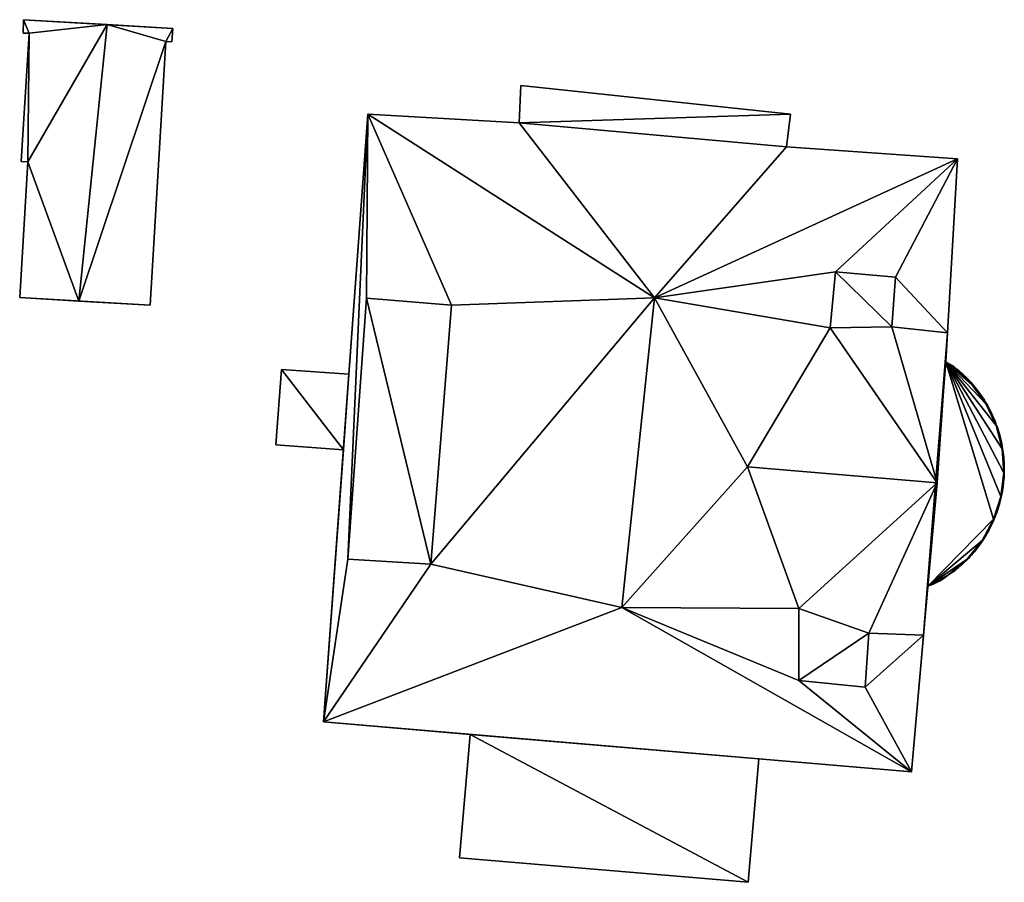
# Model space of a CAD drawing. Extents: x -76892 to -74996, y 139525 to 141412.
# Drawn here: x -75266 to -75248, y 139745 to 139761 of the extents above; entities that cross this region are included whole.
import ezdxf

# ---------------------------------------------------------------- set-up
doc = ezdxf.new("R2010")
doc.units = 0
doc.header["$MEASUREMENT"] = 0
doc.layers.add('Level 45', color=7, linetype='Continuous')
doc.layers.add('Level 47', color=7, linetype='Continuous')

msp = doc.modelspace()

# ---------------------------------------------------------------- linework, layer by layer
at = {"layer": 'Level 45', "color": 8, "linetype": 'Continuous', "lineweight": 30, "invisible_edges": 1}
for points in [[(-75265.692, 139760.877, 16.1), (-75265.696, 139760.637, 17.994), (-75265.696, 139760.637, 16.09)], [(-75265.696, 139760.637, 17.994), (-75265.692, 139760.877, 16.1), (-75265.692, 139760.877, 17.995)], [(-75263.037, 139760.483, 16.084), (-75263.023, 139760.722, 17.998), (-75263.023, 139760.722, 16.081)], [(-75263.023, 139760.722, 17.998), (-75263.037, 139760.483, 16.084), (-75263.037, 139760.483, 17.998)], [(-75265.586, 139760.635, 16.088), (-75265.733, 139758.345, 18.05), (-75265.733, 139758.345, 15.995)], [(-75265.733, 139758.345, 18.05), (-75265.586, 139760.635, 16.088), (-75265.586, 139760.635, 18.05)], [(-75265.696, 139760.637, 17.994), (-75265.586, 139760.635, 16.088), (-75265.696, 139760.637, 16.09)], [(-75265.586, 139760.635, 16.088), (-75265.696, 139760.637, 17.994), (-75265.586, 139760.635, 18.05)], [(-75263.429, 139755.773, 16.132), (-75263.147, 139760.489, 18.08), (-75263.147, 139760.489, 16.078)], [(-75263.147, 139760.489, 18.08), (-75263.429, 139755.773, 16.132), (-75263.429, 139755.773, 18.08)], [(-75263.147, 139760.489, 16.078), (-75263.037, 139760.483, 17.998), (-75263.037, 139760.483, 16.084)], [(-75263.037, 139760.483, 17.998), (-75263.147, 139760.489, 16.078), (-75263.147, 139760.489, 18.08)], [(-75256.8, 139759.698, 16.45), (-75256.829, 139759.032, 21.147), (-75256.829, 139759.032, 16.431)], [(-75256.829, 139759.032, 21.147), (-75256.8, 139759.698, 16.45), (-75256.8, 139759.698, 21.147)], [(-75251.98, 139759.186, 16.496), (-75256.8, 139759.698, 21.147), (-75256.8, 139759.698, 16.45)], [(-75256.8, 139759.698, 21.147), (-75251.98, 139759.186, 16.496), (-75251.98, 139759.186, 21.147)], [(-75259.537, 139759.19, 16.402), (-75259.875, 139754.54, 16.816), (-75259.875, 139754.54, 16.272)], [(-75259.875, 139754.54, 16.816), (-75259.537, 139759.19, 16.402), (-75259.537, 139759.19, 21.147)], [(-75256.829, 139759.032, 16.431), (-75259.537, 139759.19, 21.147), (-75259.537, 139759.19, 16.402)], [(-75259.537, 139759.19, 21.147), (-75256.829, 139759.032, 16.431), (-75256.829, 139759.032, 21.147)], [(-75251.98, 139759.186, 16.496), (-75252.055, 139758.606, 21.147), (-75251.98, 139759.186, 21.147)], [(-75252.055, 139758.606, 21.147), (-75251.98, 139759.186, 16.496), (-75252.055, 139758.606, 16.48)], [(-75248.997, 139758.39, 16.512), (-75252.055, 139758.606, 21.147), (-75252.055, 139758.606, 16.48)], [(-75252.055, 139758.606, 21.147), (-75248.997, 139758.39, 16.512), (-75248.997, 139758.39, 21.147)], [(-75248.997, 139758.39, 16.512), (-75249.206, 139754.765, 21.147), (-75248.997, 139758.39, 21.147)], [(-75249.206, 139754.765, 21.147), (-75248.997, 139758.39, 16.512), (-75249.206, 139754.765, 16.417)], [(-75265.758, 139755.912, 16.006), (-75265.613, 139758.338, 18.08), (-75265.758, 139755.912, 18.08)], [(-75265.613, 139758.338, 18.08), (-75265.758, 139755.912, 16.006), (-75265.613, 139758.338, 15.993)], [(-75265.733, 139758.345, 18.05), (-75265.613, 139758.338, 15.993), (-75265.733, 139758.345, 15.995)], [(-75265.613, 139758.338, 15.993), (-75265.733, 139758.345, 18.05), (-75265.613, 139758.338, 18.08)], [(-75250.174, 139755.388, 21.478), (-75250.104, 139756.277, 23.131), (-75250.104, 139756.277, 21.478)], [(-75250.104, 139756.277, 23.131), (-75250.174, 139755.388, 21.478), (-75250.174, 139755.388, 23.131)], [(-75259.559, 139755.9, 21.265), (-75259.891, 139751.238, 22.607), (-75259.891, 139751.238, 21.265)], [(-75259.891, 139751.238, 22.607), (-75259.559, 139755.9, 21.265), (-75259.559, 139755.9, 22.612)], [(-75250.174, 139755.388, 21.478), (-75249.176, 139755.279, 23.131), (-75250.174, 139755.388, 23.131)], [(-75249.176, 139755.279, 23.131), (-75250.174, 139755.388, 21.478), (-75249.176, 139755.279, 21.292)], [(-75261.08, 139754.627, 16.259), (-75261.178, 139753.278, 16.81), (-75261.178, 139753.278, 16.221)], [(-75261.178, 139753.278, 16.81), (-75261.08, 139754.627, 16.259), (-75261.08, 139754.627, 16.816)], [(-75259.875, 139754.54, 16.272), (-75261.08, 139754.627, 16.816), (-75261.08, 139754.627, 16.259)], [(-75261.08, 139754.627, 16.816), (-75259.875, 139754.54, 16.272), (-75259.875, 139754.54, 16.816)], [(-75261.178, 139753.278, 16.81), (-75259.973, 139753.191, 16.232), (-75261.178, 139753.278, 16.221)], [(-75259.973, 139753.191, 16.232), (-75261.178, 139753.278, 16.81), (-75259.973, 139753.191, 16.816)], [(-75249.526, 139750.75, 16.326), (-75249.821, 139747.434, 21.147), (-75249.526, 139750.75, 21.147)], [(-75249.821, 139747.434, 21.147), (-75249.526, 139750.75, 16.326), (-75249.821, 139747.434, 16.24)], [(-75250.646, 139748.949, 21.473), (-75250.582, 139749.91, 23.131), (-75250.582, 139749.91, 21.473)], [(-75250.582, 139749.91, 23.131), (-75250.646, 139748.949, 21.473), (-75250.646, 139748.949, 23.131)], [(-75250.582, 139749.91, 21.473), (-75249.604, 139749.878, 23.131), (-75249.604, 139749.878, 21.292)], [(-75249.604, 139749.878, 23.131), (-75250.582, 139749.91, 21.473), (-75250.582, 139749.91, 23.131)], [(-75257.707, 139748.104, 16.101), (-75257.895, 139745.898, 19.97), (-75257.895, 139745.898, 16.048)], [(-75257.895, 139745.898, 19.97), (-75257.707, 139748.104, 16.101), (-75257.707, 139748.104, 19.97)], [(-75252.549, 139747.666, 16.198), (-75257.707, 139748.104, 19.97), (-75257.707, 139748.104, 16.101)], [(-75257.707, 139748.104, 19.97), (-75252.549, 139747.666, 16.198), (-75252.549, 139747.666, 19.965)], [(-75252.549, 139747.666, 16.198), (-75252.737, 139745.46, 19.97), (-75252.549, 139747.666, 19.965)], [(-75252.737, 139745.46, 19.97), (-75252.549, 139747.666, 16.198), (-75252.737, 139745.46, 16.148)], [(-75252.737, 139745.46, 16.148), (-75257.895, 139745.898, 19.97), (-75252.737, 139745.46, 19.97)], [(-75257.895, 139745.898, 19.97), (-75252.737, 139745.46, 16.148), (-75257.895, 139745.898, 16.048)]]:
    msp.add_3dface(points, dxfattribs=at)
at = {"layer": 'Level 45', "color": 8, "linetype": 'Continuous', "lineweight": 30}
for points in [[(-75264.192, 139760.79, 18.147), (-75265.692, 139760.877, 16.1), (-75263.023, 139760.722, 16.081)], [(-75264.192, 139760.79, 18.147), (-75265.692, 139760.877, 17.995), (-75265.692, 139760.877, 16.1)], [(-75263.023, 139760.722, 17.998), (-75264.192, 139760.79, 18.147), (-75263.023, 139760.722, 16.081)], [(-75260.326, 139748.326, 21.147), (-75259.875, 139754.54, 16.816), (-75259.537, 139759.19, 21.147)], [(-75249.206, 139754.765, 21.147), (-75249.176, 139755.279, 21.292), (-75248.997, 139758.39, 21.147)], [(-75250.104, 139756.277, 21.478), (-75250.104, 139756.277, 23.131), (-75251.178, 139756.368, 23.131)], [(-75264.703, 139755.849, 18.147), (-75263.429, 139755.773, 16.132), (-75265.758, 139755.912, 16.006)], [(-75265.758, 139755.912, 18.08), (-75264.703, 139755.849, 18.147), (-75265.758, 139755.912, 16.006)], [(-75263.429, 139755.773, 16.132), (-75264.703, 139755.849, 18.147), (-75263.429, 139755.773, 18.08)], [(-75258.04, 139755.774, 22.612), (-75259.559, 139755.9, 22.612), (-75259.559, 139755.9, 21.265)], [(-75249.604, 139749.878, 21.292), (-75249.361, 139752.6, 24.208), (-75249.176, 139755.279, 21.292)], [(-75249.361, 139752.6, 24.208), (-75249.176, 139755.279, 23.131), (-75249.176, 139755.279, 21.292)], [(-75249.051, 139754.653, 21.147), (-75249.206, 139754.765, 16.417), (-75249.088, 139754.695, 16.418)], [(-75249.051, 139754.653, 21.147), (-75249.206, 139754.765, 21.147), (-75249.206, 139754.765, 16.417)], [(-75249.051, 139754.653, 21.147), (-75249.088, 139754.695, 16.418), (-75249.056, 139754.67, 16.418)], [(-75260.326, 139748.326, 21.147), (-75259.973, 139753.191, 16.816), (-75259.875, 139754.54, 16.816)], [(-75249.051, 139754.653, 21.147), (-75249.056, 139754.67, 16.418), (-75249.024, 139754.645, 16.418)], [(-75248.844, 139754.484, 16.419), (-75248.74, 139754.359, 21.147), (-75249.051, 139754.653, 21.147)], [(-75249.051, 139754.653, 21.147), (-75248.873, 139754.512, 16.419), (-75248.844, 139754.484, 16.419)], [(-75249.051, 139754.653, 21.147), (-75248.902, 139754.54, 16.419), (-75248.873, 139754.512, 16.419)], [(-75249.051, 139754.653, 21.147), (-75248.932, 139754.567, 16.419), (-75248.902, 139754.54, 16.419)], [(-75249.051, 139754.653, 21.147), (-75248.963, 139754.594, 16.419), (-75248.932, 139754.567, 16.419)], [(-75249.051, 139754.653, 21.147), (-75249.024, 139754.645, 16.418), (-75248.993, 139754.62, 16.419)], [(-75249.051, 139754.653, 21.147), (-75248.993, 139754.62, 16.419), (-75248.963, 139754.594, 16.419)], [(-75248.74, 139754.359, 21.147), (-75248.844, 139754.484, 16.419), (-75248.816, 139754.456, 16.419)], [(-75248.74, 139754.359, 21.147), (-75248.816, 139754.456, 16.419), (-75248.788, 139754.427, 16.419)], [(-75248.74, 139754.359, 21.147), (-75248.788, 139754.427, 16.419), (-75248.761, 139754.397, 16.419)], [(-75248.74, 139754.359, 21.147), (-75248.761, 139754.397, 16.419), (-75248.734, 139754.367, 16.419)], [(-75248.74, 139754.359, 21.147), (-75248.734, 139754.367, 16.419), (-75248.708, 139754.336, 16.419)], [(-75248.608, 139754.21, 16.418), (-75248.489, 139754.011, 21.147), (-75248.74, 139754.359, 21.147)], [(-75248.74, 139754.359, 21.147), (-75248.632, 139754.242, 16.418), (-75248.608, 139754.21, 16.418)], [(-75248.74, 139754.359, 21.147), (-75248.657, 139754.274, 16.418), (-75248.632, 139754.242, 16.418)], [(-75248.74, 139754.359, 21.147), (-75248.682, 139754.305, 16.419), (-75248.657, 139754.274, 16.418)], [(-75248.74, 139754.359, 21.147), (-75248.708, 139754.336, 16.419), (-75248.682, 139754.305, 16.419)], [(-75248.489, 139754.011, 21.147), (-75248.608, 139754.21, 16.418), (-75248.584, 139754.177, 16.418)], [(-75248.489, 139754.011, 21.147), (-75248.584, 139754.177, 16.418), (-75248.561, 139754.144, 16.418)], [(-75248.489, 139754.011, 21.147), (-75248.561, 139754.144, 16.418), (-75248.539, 139754.111, 16.417)], [(-75248.489, 139754.011, 21.147), (-75248.539, 139754.111, 16.417), (-75248.517, 139754.077, 16.417)], [(-75248.489, 139754.011, 21.147), (-75248.517, 139754.077, 16.417), (-75248.496, 139754.042, 16.417)], [(-75248.489, 139754.011, 21.147), (-75248.496, 139754.042, 16.417), (-75248.475, 139754.008, 16.417)], [(-75248.307, 139753.624, 21.147), (-75248.489, 139754.011, 21.147), (-75248.382, 139753.83, 16.415)], [(-75248.489, 139754.011, 21.147), (-75248.417, 139753.902, 16.416), (-75248.399, 139753.866, 16.415)], [(-75248.489, 139754.011, 21.147), (-75248.436, 139753.938, 16.416), (-75248.417, 139753.902, 16.416)], [(-75248.489, 139754.011, 21.147), (-75248.399, 139753.866, 16.415), (-75248.382, 139753.83, 16.415)], [(-75248.489, 139754.011, 21.147), (-75248.475, 139754.008, 16.417), (-75248.456, 139753.973, 16.416)], [(-75248.489, 139754.011, 21.147), (-75248.456, 139753.973, 16.416), (-75248.436, 139753.938, 16.416)], [(-75248.307, 139753.624, 21.147), (-75248.382, 139753.83, 16.415), (-75248.365, 139753.793, 16.414)], [(-75248.307, 139753.624, 21.147), (-75248.365, 139753.793, 16.414), (-75248.349, 139753.756, 16.413)], [(-75248.307, 139753.624, 21.147), (-75248.349, 139753.756, 16.413), (-75248.333, 139753.719, 16.412)], [(-75248.307, 139753.624, 21.147), (-75248.333, 139753.719, 16.412), (-75248.318, 139753.682, 16.411)], [(-75248.307, 139753.624, 21.147), (-75248.318, 139753.682, 16.411), (-75248.304, 139753.644, 16.41)], [(-75248.307, 139753.624, 21.147), (-75248.304, 139753.644, 16.41), (-75248.29, 139753.606, 16.41)], [(-75248.307, 139753.624, 21.147), (-75248.29, 139753.606, 16.41), (-75248.277, 139753.568, 16.409)], [(-75248.307, 139753.624, 21.147), (-75248.277, 139753.568, 16.409), (-75248.265, 139753.529, 16.408)], [(-75248.2, 139753.209, 21.147), (-75248.307, 139753.624, 21.147), (-75248.243, 139753.452, 16.406)], [(-75248.307, 139753.624, 21.147), (-75248.254, 139753.491, 16.407), (-75248.243, 139753.452, 16.406)], [(-75248.307, 139753.624, 21.147), (-75248.265, 139753.529, 16.408), (-75248.254, 139753.491, 16.407)], [(-75248.2, 139753.209, 21.147), (-75248.243, 139753.452, 16.406), (-75248.223, 139753.374, 16.404)], [(-75248.2, 139753.209, 21.147), (-75248.223, 139753.374, 16.404), (-75248.214, 139753.335, 16.403)], [(-75248.2, 139753.209, 21.147), (-75248.214, 139753.335, 16.403), (-75248.206, 139753.295, 16.402)], [(-75248.2, 139753.209, 21.147), (-75248.206, 139753.295, 16.402), (-75248.198, 139753.256, 16.401)], [(-75259.973, 139753.191, 16.816), (-75260.326, 139748.326, 21.147), (-75260.012, 139752.647, 16.215)], [(-75259.973, 139753.191, 16.816), (-75260.012, 139752.647, 16.215), (-75259.973, 139753.191, 16.232)], [(-75248.2, 139753.209, 21.147), (-75248.198, 139753.256, 16.401), (-75248.191, 139753.216, 16.4)], [(-75248.2, 139753.209, 21.147), (-75248.191, 139753.216, 16.4), (-75248.185, 139753.176, 16.399)], [(-75248.172, 139752.781, 21.147), (-75248.2, 139753.209, 21.147), (-75248.168, 139753.016, 16.395)], [(-75248.2, 139753.209, 21.147), (-75248.171, 139753.056, 16.396), (-75248.168, 139753.016, 16.395)], [(-75248.2, 139753.209, 21.147), (-75248.175, 139753.096, 16.397), (-75248.171, 139753.056, 16.396)], [(-75248.2, 139753.209, 21.147), (-75248.185, 139753.176, 16.399), (-75248.18, 139753.136, 16.398)], [(-75248.2, 139753.209, 21.147), (-75248.18, 139753.136, 16.398), (-75248.175, 139753.096, 16.397)], [(-75248.172, 139752.781, 21.147), (-75248.168, 139753.016, 16.395), (-75248.165, 139752.976, 16.394)], [(-75248.172, 139752.781, 21.147), (-75248.165, 139752.976, 16.394), (-75248.163, 139752.936, 16.393)], [(-75248.172, 139752.781, 21.147), (-75248.163, 139752.936, 16.393), (-75248.162, 139752.895, 16.392)], [(-75248.183, 139752.534, 16.383), (-75248.224, 139752.356, 21.147), (-75248.172, 139752.781, 21.147)], [(-75248.172, 139752.781, 21.147), (-75248.173, 139752.614, 16.385), (-75248.183, 139752.534, 16.383)], [(-75248.172, 139752.781, 21.147), (-75248.169, 139752.654, 16.386), (-75248.173, 139752.614, 16.385)], [(-75248.172, 139752.781, 21.147), (-75248.162, 139752.895, 16.392), (-75248.161, 139752.855, 16.391)], [(-75248.172, 139752.781, 21.147), (-75248.161, 139752.855, 16.391), (-75248.162, 139752.815, 16.39)], [(-75248.172, 139752.781, 21.147), (-75248.162, 139752.815, 16.39), (-75248.163, 139752.775, 16.389)], [(-75248.172, 139752.781, 21.147), (-75248.166, 139752.694, 16.387), (-75248.169, 139752.654, 16.386)], [(-75248.172, 139752.781, 21.147), (-75248.164, 139752.734, 16.388), (-75248.166, 139752.694, 16.387)], [(-75248.172, 139752.781, 21.147), (-75248.163, 139752.775, 16.389), (-75248.164, 139752.734, 16.388)], [(-75260.326, 139748.326, 21.147), (-75260.225, 139749.722, 16.123), (-75260.012, 139752.647, 16.215)], [(-75249.604, 139749.878, 21.292), (-75249.604, 139749.878, 23.131), (-75249.361, 139752.6, 24.208)], [(-75248.224, 139752.356, 21.147), (-75248.183, 139752.534, 16.383), (-75248.188, 139752.494, 16.382)], [(-75248.224, 139752.356, 21.147), (-75248.188, 139752.494, 16.382), (-75248.195, 139752.454, 16.381)], [(-75248.224, 139752.356, 21.147), (-75248.195, 139752.454, 16.381), (-75248.202, 139752.415, 16.38)], [(-75248.224, 139752.356, 21.147), (-75248.202, 139752.415, 16.38), (-75248.21, 139752.375, 16.379)], [(-75248.271, 139752.141, 16.372), (-75248.354, 139751.948, 21.147), (-75248.224, 139752.356, 21.147)], [(-75248.224, 139752.356, 21.147), (-75248.259, 139752.18, 16.373), (-75248.271, 139752.141, 16.372)], [(-75248.224, 139752.356, 21.147), (-75248.248, 139752.219, 16.374), (-75248.259, 139752.18, 16.373)], [(-75248.224, 139752.356, 21.147), (-75248.238, 139752.257, 16.375), (-75248.248, 139752.219, 16.374)], [(-75248.224, 139752.356, 21.147), (-75248.228, 139752.296, 16.376), (-75248.238, 139752.257, 16.375)], [(-75248.224, 139752.356, 21.147), (-75248.218, 139752.336, 16.377), (-75248.228, 139752.296, 16.376)], [(-75248.224, 139752.356, 21.147), (-75248.21, 139752.375, 16.379), (-75248.218, 139752.336, 16.377)], [(-75248.354, 139751.948, 21.147), (-75248.271, 139752.141, 16.372), (-75248.284, 139752.103, 16.371)], [(-75248.354, 139751.948, 21.147), (-75248.284, 139752.103, 16.371), (-75248.297, 139752.065, 16.37)], [(-75248.354, 139751.948, 21.147), (-75248.297, 139752.065, 16.37), (-75248.311, 139752.027, 16.369)], [(-75248.446, 139751.735, 16.36), (-75248.557, 139751.571, 21.147), (-75248.354, 139751.948, 21.147)], [(-75248.354, 139751.948, 21.147), (-75248.427, 139751.77, 16.362), (-75248.446, 139751.735, 16.36)], [(-75248.354, 139751.948, 21.147), (-75248.409, 139751.806, 16.363), (-75248.427, 139751.77, 16.362)], [(-75248.354, 139751.948, 21.147), (-75248.391, 139751.842, 16.364), (-75248.409, 139751.806, 16.363)], [(-75248.354, 139751.948, 21.147), (-75248.374, 139751.879, 16.365), (-75248.391, 139751.842, 16.364)], [(-75248.354, 139751.948, 21.147), (-75248.357, 139751.916, 16.366), (-75248.374, 139751.879, 16.365)], [(-75248.354, 139751.948, 21.147), (-75248.341, 139751.953, 16.367), (-75248.357, 139751.916, 16.366)], [(-75248.354, 139751.948, 21.147), (-75248.311, 139752.027, 16.369), (-75248.326, 139751.99, 16.368)], [(-75248.354, 139751.948, 21.147), (-75248.326, 139751.99, 16.368), (-75248.341, 139751.953, 16.367)], [(-75248.557, 139751.571, 21.147), (-75248.446, 139751.735, 16.36), (-75248.466, 139751.7, 16.359)], [(-75248.557, 139751.571, 21.147), (-75248.466, 139751.7, 16.359), (-75248.486, 139751.665, 16.358)], [(-75248.827, 139751.238, 21.147), (-75248.557, 139751.571, 21.147), (-75248.67, 139751.4, 16.35)], [(-75248.557, 139751.571, 21.147), (-75248.645, 139751.432, 16.351), (-75248.67, 139751.4, 16.35)], [(-75248.557, 139751.571, 21.147), (-75248.62, 139751.464, 16.352), (-75248.645, 139751.432, 16.351)], [(-75248.557, 139751.571, 21.147), (-75248.597, 139751.497, 16.353), (-75248.62, 139751.464, 16.352)], [(-75248.557, 139751.571, 21.147), (-75248.573, 139751.53, 16.354), (-75248.597, 139751.497, 16.353)], [(-75248.557, 139751.571, 21.147), (-75248.551, 139751.563, 16.355), (-75248.573, 139751.53, 16.354)], [(-75248.557, 139751.571, 21.147), (-75248.486, 139751.665, 16.358), (-75248.507, 139751.631, 16.357)], [(-75248.557, 139751.571, 21.147), (-75248.507, 139751.631, 16.357), (-75248.529, 139751.597, 16.356)], [(-75248.557, 139751.571, 21.147), (-75248.529, 139751.597, 16.356), (-75248.551, 139751.563, 16.355)], [(-75248.827, 139751.238, 21.147), (-75248.67, 139751.4, 16.35), (-75248.695, 139751.369, 16.349)], [(-75248.827, 139751.238, 21.147), (-75248.695, 139751.369, 16.349), (-75248.721, 139751.339, 16.348)], [(-75248.748, 139751.308, 16.347), (-75248.827, 139751.238, 21.147), (-75248.721, 139751.339, 16.348)], [(-75259.891, 139751.238, 21.265), (-75259.891, 139751.238, 22.607), (-75258.412, 139751.145, 22.607)], [(-75248.979, 139751.084, 16.34), (-75249.154, 139750.961, 21.147), (-75248.827, 139751.238, 21.147)], [(-75248.827, 139751.238, 21.147), (-75248.948, 139751.11, 16.341), (-75248.979, 139751.084, 16.34)], [(-75248.827, 139751.238, 21.147), (-75248.918, 139751.137, 16.342), (-75248.948, 139751.11, 16.341)], [(-75248.827, 139751.238, 21.147), (-75248.888, 139751.164, 16.343), (-75248.918, 139751.137, 16.342)], [(-75248.827, 139751.238, 21.147), (-75248.859, 139751.192, 16.344), (-75248.888, 139751.164, 16.343)], [(-75248.827, 139751.238, 21.147), (-75248.831, 139751.22, 16.345), (-75248.859, 139751.192, 16.344)], [(-75248.803, 139751.249, 16.346), (-75248.831, 139751.22, 16.345), (-75248.827, 139751.238, 21.147)], [(-75248.827, 139751.238, 21.147), (-75248.775, 139751.278, 16.346), (-75248.748, 139751.308, 16.347)], [(-75248.775, 139751.278, 16.346), (-75248.803, 139751.249, 16.346), (-75248.827, 139751.238, 21.147)], [(-75249.154, 139750.961, 21.147), (-75248.979, 139751.084, 16.34), (-75249.041, 139751.033, 16.338)], [(-75249.154, 139750.961, 21.147), (-75249.041, 139751.033, 16.338), (-75249.154, 139750.961, 16.336)], [(-75249.154, 139750.961, 21.147), (-75249.272, 139750.872, 16.333), (-75249.526, 139750.75, 21.147)], [(-75249.526, 139750.75, 21.147), (-75249.307, 139750.851, 16.332), (-75249.272, 139750.872, 16.333)], [(-75249.307, 139750.851, 16.332), (-75249.342, 139750.831, 16.331), (-75249.526, 139750.75, 21.147)], [(-75249.342, 139750.831, 16.331), (-75249.377, 139750.812, 16.33), (-75249.526, 139750.75, 21.147)], [(-75249.377, 139750.812, 16.33), (-75249.413, 139750.793, 16.33), (-75249.526, 139750.75, 21.147)], [(-75249.154, 139750.961, 21.147), (-75249.238, 139750.893, 16.333), (-75249.272, 139750.872, 16.333)], [(-75249.154, 139750.961, 21.147), (-75249.154, 139750.961, 16.336), (-75249.238, 139750.893, 16.333)], [(-75249.821, 139747.434, 21.147), (-75249.604, 139749.878, 21.292), (-75249.526, 139750.75, 21.147)], [(-75249.413, 139750.793, 16.33), (-75249.526, 139750.75, 16.326), (-75249.526, 139750.75, 21.147)], [(-75260.225, 139749.722, 16.123), (-75260.326, 139748.326, 21.147), (-75260.326, 139748.326, 16.079)], [(-75251.833, 139749.067, 23.131), (-75250.646, 139748.949, 23.131), (-75250.646, 139748.949, 21.473)], [(-75260.326, 139748.326, 16.079), (-75260.326, 139748.326, 21.147), (-75257.707, 139748.104, 16.101)], [(-75252.549, 139747.666, 16.198), (-75257.707, 139748.104, 16.101), (-75260.326, 139748.326, 21.147)], [(-75249.821, 139747.434, 21.147), (-75252.549, 139747.666, 16.198), (-75260.326, 139748.326, 21.147)], [(-75252.549, 139747.666, 16.198), (-75249.821, 139747.434, 21.147), (-75249.821, 139747.434, 16.24)]]:
    msp.add_3dface(points, dxfattribs=at)
at = {"layer": 'Level 47', "color": 22, "linetype": 'Continuous', "lineweight": 30}
for points in [[(-75265.586, 139760.635, 18.05), (-75265.696, 139760.637, 17.994), (-75265.692, 139760.877, 17.995)], [(-75265.586, 139760.635, 18.05), (-75265.692, 139760.877, 17.995), (-75264.192, 139760.79, 18.147)], [(-75265.586, 139760.635, 18.05), (-75264.192, 139760.79, 18.147), (-75265.613, 139758.338, 18.08)], [(-75264.703, 139755.849, 18.147), (-75265.613, 139758.338, 18.08), (-75264.192, 139760.79, 18.147)], [(-75264.192, 139760.79, 18.147), (-75263.147, 139760.489, 18.08), (-75264.703, 139755.849, 18.147)], [(-75263.147, 139760.489, 18.08), (-75264.192, 139760.79, 18.147), (-75263.023, 139760.722, 17.998)], [(-75263.147, 139760.489, 18.08), (-75263.023, 139760.722, 17.998), (-75263.037, 139760.483, 17.998)], [(-75265.733, 139758.345, 18.05), (-75265.586, 139760.635, 18.05), (-75265.613, 139758.338, 18.08)], [(-75263.147, 139760.489, 18.08), (-75263.429, 139755.773, 18.08), (-75264.703, 139755.849, 18.147)], [(-75256.829, 139759.032, 21.147), (-75256.8, 139759.698, 21.147), (-75251.98, 139759.186, 21.147)], [(-75259.537, 139759.19, 21.147), (-75259.891, 139751.238, 21.265), (-75260.326, 139748.326, 21.147)], [(-75259.537, 139759.19, 21.147), (-75259.559, 139755.9, 21.265), (-75259.891, 139751.238, 21.265)], [(-75259.559, 139755.9, 21.265), (-75259.537, 139759.19, 21.147), (-75258.04, 139755.774, 22.612)], [(-75259.537, 139759.19, 21.147), (-75256.829, 139759.032, 21.147), (-75254.411, 139755.904, 26.239)], [(-75254.411, 139755.904, 26.239), (-75258.04, 139755.774, 22.612), (-75259.537, 139759.19, 21.147)], [(-75251.98, 139759.186, 21.147), (-75252.055, 139758.606, 21.147), (-75256.829, 139759.032, 21.147)], [(-75256.829, 139759.032, 21.147), (-75252.055, 139758.606, 21.147), (-75254.411, 139755.904, 26.239)], [(-75254.411, 139755.904, 26.239), (-75252.055, 139758.606, 21.147), (-75248.997, 139758.39, 21.147)], [(-75251.178, 139756.368, 23.131), (-75254.411, 139755.904, 26.239), (-75248.997, 139758.39, 21.147)], [(-75250.104, 139756.277, 21.478), (-75251.178, 139756.368, 23.131), (-75248.997, 139758.39, 21.147)], [(-75249.176, 139755.279, 21.292), (-75250.104, 139756.277, 21.478), (-75248.997, 139758.39, 21.147)], [(-75265.758, 139755.912, 18.08), (-75265.613, 139758.338, 18.08), (-75264.703, 139755.849, 18.147)], [(-75251.178, 139756.368, 23.131), (-75251.275, 139755.367, 23.198), (-75254.411, 139755.904, 26.239)], [(-75251.178, 139756.368, 23.131), (-75250.174, 139755.388, 23.131), (-75251.275, 139755.367, 23.198)], [(-75250.174, 139755.388, 23.131), (-75251.178, 139756.368, 23.131), (-75250.104, 139756.277, 23.131)], [(-75249.176, 139755.279, 21.292), (-75250.174, 139755.388, 21.478), (-75250.104, 139756.277, 21.478)], [(-75258.412, 139751.145, 22.607), (-75258.04, 139755.774, 22.612), (-75254.411, 139755.904, 26.239)], [(-75254.411, 139755.904, 26.239), (-75254.999, 139750.374, 26.244), (-75258.412, 139751.145, 22.607)], [(-75252.752, 139752.885, 24.208), (-75254.999, 139750.374, 26.244), (-75254.411, 139755.904, 26.239)], [(-75252.752, 139752.885, 24.208), (-75254.411, 139755.904, 26.239), (-75251.275, 139755.367, 23.198)], [(-75259.559, 139755.9, 22.612), (-75258.412, 139751.145, 22.607), (-75259.891, 139751.238, 22.607)], [(-75258.412, 139751.145, 22.607), (-75259.559, 139755.9, 22.612), (-75258.04, 139755.774, 22.612)], [(-75249.361, 139752.6, 24.208), (-75251.275, 139755.367, 23.198), (-75250.174, 139755.388, 23.131)], [(-75249.361, 139752.6, 24.208), (-75250.174, 139755.388, 23.131), (-75249.176, 139755.279, 23.131)], [(-75249.361, 139752.6, 24.208), (-75252.752, 139752.885, 24.208), (-75251.275, 139755.367, 23.198)], [(-75249.176, 139755.279, 21.292), (-75249.526, 139750.75, 21.147), (-75249.604, 139749.878, 21.292)], [(-75249.526, 139750.75, 21.147), (-75249.176, 139755.279, 21.292), (-75249.206, 139754.765, 21.147)], [(-75249.526, 139750.75, 21.147), (-75249.206, 139754.765, 21.147), (-75248.354, 139751.948, 21.147)], [(-75249.206, 139754.765, 21.147), (-75248.224, 139752.356, 21.147), (-75248.354, 139751.948, 21.147)], [(-75249.206, 139754.765, 21.147), (-75248.172, 139752.781, 21.147), (-75248.224, 139752.356, 21.147)], [(-75249.206, 139754.765, 21.147), (-75248.2, 139753.209, 21.147), (-75248.172, 139752.781, 21.147)], [(-75249.206, 139754.765, 21.147), (-75249.051, 139754.653, 21.147), (-75248.74, 139754.359, 21.147)], [(-75249.206, 139754.765, 21.147), (-75248.307, 139753.624, 21.147), (-75248.2, 139753.209, 21.147)], [(-75249.206, 139754.765, 21.147), (-75248.74, 139754.359, 21.147), (-75248.489, 139754.011, 21.147)], [(-75249.206, 139754.765, 21.147), (-75248.489, 139754.011, 21.147), (-75248.307, 139753.624, 21.147)], [(-75261.08, 139754.627, 16.816), (-75259.973, 139753.191, 16.816), (-75261.178, 139753.278, 16.81)], [(-75259.973, 139753.191, 16.816), (-75261.08, 139754.627, 16.816), (-75259.875, 139754.54, 16.816)], [(-75254.999, 139750.374, 26.244), (-75252.752, 139752.885, 24.208), (-75251.834, 139750.354, 23.198)], [(-75252.752, 139752.885, 24.208), (-75249.361, 139752.6, 24.208), (-75251.834, 139750.354, 23.198)], [(-75250.582, 139749.91, 23.131), (-75251.834, 139750.354, 23.198), (-75249.361, 139752.6, 24.208)], [(-75249.604, 139749.878, 23.131), (-75250.582, 139749.91, 23.131), (-75249.361, 139752.6, 24.208)], [(-75249.526, 139750.75, 21.147), (-75248.354, 139751.948, 21.147), (-75248.557, 139751.571, 21.147)], [(-75248.827, 139751.238, 21.147), (-75249.526, 139750.75, 21.147), (-75248.557, 139751.571, 21.147)], [(-75260.326, 139748.326, 21.147), (-75259.891, 139751.238, 21.265), (-75258.412, 139751.145, 22.607)], [(-75248.827, 139751.238, 21.147), (-75249.154, 139750.961, 21.147), (-75249.526, 139750.75, 21.147)], [(-75260.326, 139748.326, 21.147), (-75258.412, 139751.145, 22.607), (-75254.999, 139750.374, 26.244)], [(-75254.999, 139750.374, 26.244), (-75249.821, 139747.434, 21.147), (-75260.326, 139748.326, 21.147)], [(-75251.834, 139750.354, 23.198), (-75251.833, 139749.067, 23.131), (-75254.999, 139750.374, 26.244)], [(-75254.999, 139750.374, 26.244), (-75251.833, 139749.067, 23.131), (-75249.821, 139747.434, 21.147)], [(-75251.833, 139749.067, 23.131), (-75251.834, 139750.354, 23.198), (-75250.582, 139749.91, 23.131)], [(-75250.582, 139749.91, 23.131), (-75250.646, 139748.949, 23.131), (-75251.833, 139749.067, 23.131)], [(-75250.646, 139748.949, 21.473), (-75250.582, 139749.91, 21.473), (-75249.604, 139749.878, 21.292)], [(-75250.646, 139748.949, 21.473), (-75249.604, 139749.878, 21.292), (-75249.821, 139747.434, 21.147)], [(-75251.833, 139749.067, 23.131), (-75250.646, 139748.949, 21.473), (-75249.821, 139747.434, 21.147)], [(-75252.737, 139745.46, 19.97), (-75257.895, 139745.898, 19.97), (-75257.707, 139748.104, 19.97)], [(-75252.737, 139745.46, 19.97), (-75257.707, 139748.104, 19.97), (-75252.549, 139747.666, 19.965)]]:
    msp.add_3dface(points, dxfattribs=at)

doc.saveas('drawing.dxf')
